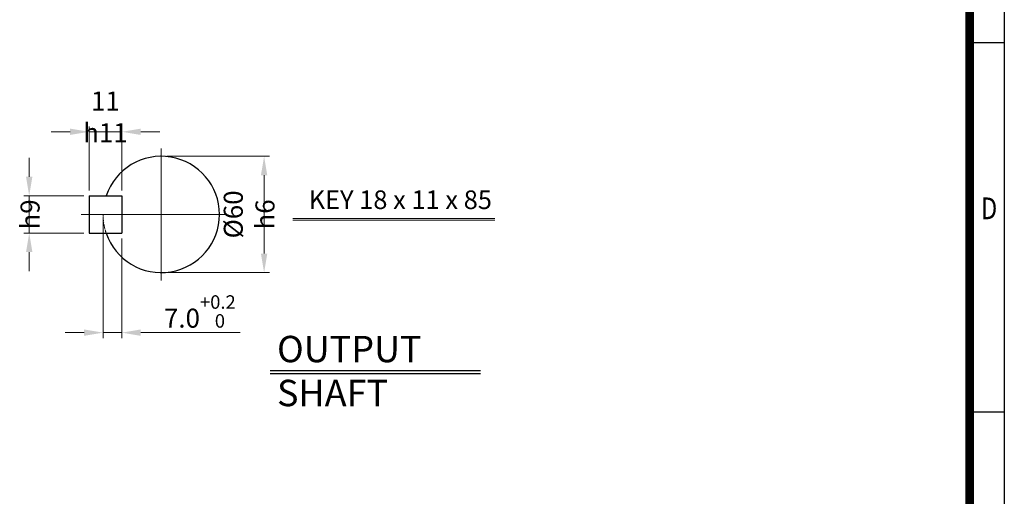
# Model space of a CAD drawing. Units: millimetres. Extents: x 1785 to 3778, y 14 to 2960.
# Drawn here: x 2510 to 3778, y 902 to 1516 of the extents above; entities that cross this region are included whole.
import ezdxf
from ezdxf.enums import TextEntityAlignment as Align

# ---------------------------------------------------------------- set-up
doc = ezdxf.new("R2010")
doc.units = ezdxf.units.MM
doc.linetypes.add('CENTER2', pattern=[1.125, 0.75, -0.125, 0.125, -0.125])
doc.linetypes.add('PHANTOM', pattern=[2.5, 1.25, -0.25, 0.25, -0.25, 0.25, -0.25])
doc.layers.get('0').update_dxf_attribs({"linetype": 'CONTINUOUS', "lineweight": 30})
doc.layers.get('DEFPOINTS').update_dxf_attribs({"linetype": 'CONTINUOUS'})
for name, color, linetype, lineweight in [('CENTER LINE', 1, 'CENTER2', 9), ('D', 7, 'CONTINUOUS', 9), ('O', 3, 'CONTINUOUS', 30), ('P', 6, 'PHANTOM', 9)]:
    doc.layers.add(name, color=color, linetype=linetype, lineweight=lineweight)
doc.layers.add('DT', color=2, linetype='CONTINUOUS')
doc.styles.add('ROMANS', font='romans.shx', dxfattribs={"width": 0.7, "height": 3.5, "bigfont": 'whgtxt.shx'})
doc.styles.get("Standard").update_dxf_attribs({"font": 'romans.shx', "width": 0.8, "bigfont": 'whgtxt.shx'})
doc.dimstyles.get("Standard").update_dxf_attribs({"dimtxt": 3.5, "dimasz": 3.5, "dimexe": 1, "dimexo": 1, "dimgap": 1, "dimtad": 1, "dimdec": 3, "dimdsep": 46, "dimtxsty": 'Standard', "dimcen": 0, "dimclrd": 256, "dimclre": 256, "dimclrt": 256, "dimadec": 3, "dimazin": 2, "dimtp": 0.1, "dimtm": 0.1, "dimtfac": 0.71, "dimtdec": 3, "dimtmove": 0, "dimatfit": 3, "dimfxl": 0, "dimlwd": -1, "dimlwe": -1, "dimarcsym": 0})

# ---------------------------------------------------------------- blocks, each defined once
blk = doc.blocks.new('HS_A4양식_S(297X210MM)')
for p, q in [((192, 277), (192, 14)), ((192, 145.5), (196, 145.5)), ((192, 103), (196, 103))]:
    blk.add_line(p, q)
at = {"color": 0}
blk.add_line((196, 277), (196, 14), dxfattribs=at)
at = {"color": 3, "const_width": 1}
blk.add_lwpolyline([(22, 17.93), (192, 17.93), (192, 273), (21.5, 273)], dxfattribs=at)
at = {"style": 'ROMANS', "width": 0.8}
blk.add_text('D', height=2.5, dxfattribs=at).set_placement((194.25, 126.09), align=Align.MIDDLE)
blk = doc.blocks.new('*D27')
at = {"layer": 'D', "transparency": 16777216}
for p, q in [((2699, 1340.2), (2831.5, 1340.2)), ((2824.5, 1315.7), (2824.5, 1214.7)), ((2699, 1190.2), (2831.5, 1190.2))]:
    blk.add_line(p, q, dxfattribs=at)
for points in [[(2820.4, 1315.7), (2828.6, 1315.7), (2824.5, 1340.2)], [(2820.4, 1214.7), (2828.6, 1214.7), (2824.5, 1190.2)]]:
    blk.add_solid(points, dxfattribs=at)
at = {"layer": 'DEFPOINTS', "color": 0, "transparency": 16777216}
for p in [(2692, 1340.2), (2692, 1190.2), (2824.5, 1190.2)]:
    blk.add_point(p, dxfattribs=at)
at = {"layer": 'D', "transparency": 16777216, "insert": (2805.2, 1265.2), "char_height": 24.5, "attachment_point": 5, "rotation": 90}
blk.add_mtext('%%c60{}{\\C4; h6}', dxfattribs=at)
blk = doc.blocks.new('*D28')
at = {"layer": 'D', "transparency": 16777216}
for p, q in [((2617, 1258.2), (2617, 1105.8)), ((2641, 1234.2), (2641, 1105.8)), ((2592.5, 1112.8), (2568, 1112.8)), ((2617, 1112.8), (2641, 1112.8)), ((2665.5, 1112.8), (2793.5, 1112.8))]:
    blk.add_line(p, q, dxfattribs=at)
for points in [[(2592.5, 1116.9), (2592.5, 1108.7), (2617, 1112.8)], [(2665.5, 1116.9), (2665.5, 1108.7), (2641, 1112.8)]]:
    blk.add_solid(points, dxfattribs=at)
at = {"layer": 'DEFPOINTS', "color": 0, "transparency": 16777216}
for p in [(2617, 1265.2), (2641, 1241.2), (2641, 1112.8)]:
    blk.add_point(p, dxfattribs=at)
at = {"layer": 'D', "transparency": 16777216, "insert": (2741.7, 1140.1), "char_height": 24.5, "attachment_point": 5}
blk.add_mtext('7.0{}{\\H0.71x;\\C3;\\S+0.2^  0;}', dxfattribs=at)
blk = doc.blocks.new('*D29')
at = {"layer": 'D', "transparency": 16777216}
for p, q in [((2521.8, 1313.7), (2521.8, 1338.2)), ((2592, 1289.2), (2514.8, 1289.2)), ((2521.8, 1241.2), (2521.8, 1289.2)), ((2592, 1241.2), (2514.8, 1241.2)), ((2521.8, 1216.7), (2521.8, 1192.2))]:
    blk.add_line(p, q, dxfattribs=at)
for points in [[(2517.7, 1313.7), (2525.9, 1313.7), (2521.8, 1289.2)], [(2517.7, 1216.7), (2525.9, 1216.7), (2521.8, 1241.2)]]:
    blk.add_solid(points, dxfattribs=at)
at = {"layer": 'DEFPOINTS', "color": 0, "transparency": 16777216}
for p in [(2521.8, 1289.2), (2599, 1289.2), (2599, 1241.2)]:
    blk.add_point(p, dxfattribs=at)
at = {"layer": 'D', "transparency": 16777216, "insert": (2502.5, 1265.2), "char_height": 24.5, "attachment_point": 5, "rotation": 90}
blk.add_mtext('18{}{\\C4; h9}', dxfattribs=at)
blk = doc.blocks.new('*D30')
at = {"layer": 'D', "transparency": 16777216}
for p, q in [((2574.5, 1371.7), (2550, 1371.7)), ((2599, 1296.2), (2599, 1378.7)), ((2599, 1371.7), (2641, 1371.7)), ((2641, 1296.2), (2641, 1378.7)), ((2665.5, 1371.7), (2690, 1371.7))]:
    blk.add_line(p, q, dxfattribs=at)
for points in [[(2574.5, 1375.8), (2574.5, 1367.7), (2599, 1371.7)], [(2665.5, 1375.8), (2665.5, 1367.7), (2641, 1371.7)]]:
    blk.add_solid(points, dxfattribs=at)
at = {"layer": 'DEFPOINTS', "color": 0, "transparency": 16777216}
for p in [(2641, 1371.7), (2599, 1289.2), (2641, 1289.2)]:
    blk.add_point(p, dxfattribs=at)
at = {"layer": 'D', "transparency": 16777216, "insert": (2620, 1391), "char_height": 24.5, "attachment_point": 5}
blk.add_mtext('11{}{\\C4; h11}', dxfattribs=at)

msp = doc.modelspace()

# ---------------------------------------------------------------- linework, layer by layer
at = {"layer": 'CENTER LINE'}
for p, q in [((2691.9506, 1350.1629), (2691.9506, 1180.1629)), ((2588.9506, 1265.1629), (2776.9506, 1265.1629))]:
    msp.add_line(p, q, dxfattribs=at)
at = {"layer": 'D'}
for p, q in [((2861.3664, 1259.7363), (3121.6242, 1259.7363)), ((2861.3664, 1257.7363), (3121.6242, 1257.7363))]:
    msp.add_line(p, q, dxfattribs=at)
at = {"layer": 'DT'}
for p, q in [((2832.3886, 1064.083), (3103.4672, 1064.083)), ((2832.3886, 1060.083), (3103.4672, 1060.083))]:
    msp.add_line(p, q, dxfattribs=at)
at = {"layer": 'O'}
for p, q in [((2598.9506, 1289.1629), (2640.9506, 1289.1629)), ((2598.9506, 1289.1629), (2598.9506, 1241.1629)), ((2640.9506, 1289.1629), (2640.9506, 1241.1629)), ((2598.9506, 1241.1629), (2640.9506, 1241.1629))]:
    msp.add_line(p, q, dxfattribs=at)
msp.add_arc((2691.9506, 1265.1629), 75, 198.6629249, 161.3370751, dxfattribs=at)
at = {"layer": 'P'}
msp.add_arc((2691.9506, 1265.1629), 75, 180, 198.6629249, dxfattribs=at)

# ---------------------------------------------------------------- block references
at = {"lineweight": 0, "xscale": 11.2, "yscale": 11.2, "zscale": 11.2}
msp.add_blockref('HS_A4양식_S(297X210MM)', (1583.1335, -142.8), dxfattribs=at)

# ---------------------------------------------------------------- texts
at = {"layer": 'D', "insert": (2881.9289, 1296.1249), "char_height": 24, "attachment_point": 1, "style": 'ROMANS'}
msp.add_mtext_dynamic_manual_height_columns('KEY 18 x 11 x 85', width=236.973082, gutter_width=17.7679, heights=[0], dxfattribs=at)
at = {"layer": 'DT', "insert": (2841.1516, 1108.6642), "char_height": 34, "attachment_point": 1, "style": 'ROMANS'}
msp.add_mtext_dynamic_manual_height_columns('OUTPUT SHAFT', width=302.06056, gutter_width=17.7679, heights=[0], dxfattribs=at)

# ---------------------------------------------------------------- dimensions: what is measured, and where the dimension line sits
at = {"layer": 'D'}
dim = msp.add_linear_dim(base=(2640.9506, 1371.7495), p1=(2598.9506, 1289.1629), p2=(2640.9506, 1289.1629), text='11{}{\\C4; h11}', dimstyle='Standard', override={"dimscale": 7, "dimtp": 0.1, "dimtm": 0.1, "dimtdec": 3, "dimtzin": 8}, dxfattribs=at)
dim.commit()
dim.dimension.update_dxf_attribs({"geometry": '*D30', "text_midpoint": (2619.9506, 1371.7495), "dimtype": 160})
for base, p1, p2, text, picture, middle in [((2521.794, 1289.1629), (2598.9506, 1241.1629), (2598.9506, 1289.1629), '18{}{\\C4; h9}', '*D29', (2521.794, 1265.1629)), ((2824.4773, 1190.1629), (2691.9506, 1340.1629), (2691.9506, 1190.1629), '%%c60{}{\\C4; h6}', '*D27', (2824.4773, 1265.1629))]:
    dim = msp.add_linear_dim(base=base, p1=p1, p2=p2, angle=90, text=text, dimstyle='Standard', override={"dimscale": 7, "dimtp": 0.1, "dimtm": 0.1, "dimtdec": 3, "dimtzin": 8}, dxfattribs=at)
    dim.commit()
    dim.dimension.update_dxf_attribs({"geometry": picture, "text_midpoint": middle, "dimtype": 160})
dim = msp.add_linear_dim(base=(2640.9506, 1112.7759), p1=(2616.9506, 1265.1629), p2=(2640.9506, 1241.1629), text='7.0{}{\\H0.71x;\\C3;\\S+0.2^  0;}', dimstyle='Standard', override={"dimscale": 7, "dimtp": 0.2, "dimtm": 0, "dimtdec": 3, "dimtzin": 8}, dxfattribs=at)
dim.commit()
dim.dimension.update_dxf_attribs({"geometry": '*D28', "text_midpoint": (2741.7459, 1140.0701)})

doc.saveas('drawing.dxf')
